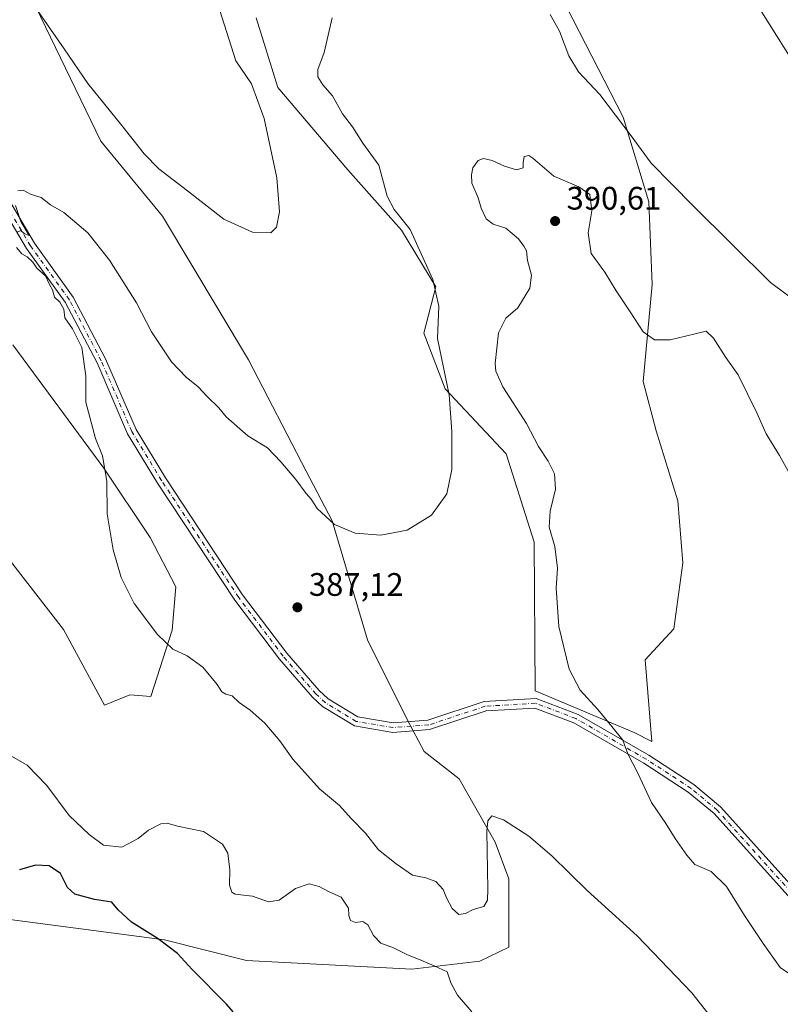
# Model space of a CAD drawing. Units: metres. Extents: x 608129 to 611604, y 4685314 to 4687683.
# Drawn here: x 609461 to 609695, y 4686503 to 4686806 of the extents above; entities that cross this region are included whole.
import ezdxf

# ---------------------------------------------------------------- set-up
doc = ezdxf.new("R2010")
doc.units = ezdxf.units.M
doc.header["$MEASUREMENT"] = 0
doc.linetypes.add('DGN Style 4', pattern=[2.638475, 1.318413, -0.659207, 0.001648, -0.659207])
for name, color, linetype, lineweight in [('Cultivos herbáceos CxS', 92, 'Continuous', 0), ('Curva de nivel maestra', 30, 'Continuous', 30), ('Curva de nivel normal', 30, 'Continuous', 0), ('Matorral CxS', 135, 'Continuous', 0), ('Pista no pavimentada Cxs', 111, 'Continuous', 0), ('Pista no pavimentada eje', 91, 'DGN Style 4', 0), ('Punto de cota en terreno', 7, 'Continuous', 0), ('Rótulo de punto de cota en terreno', 7, 'Continuous', 0)]:
    doc.layers.add(name, color=color, linetype=linetype, lineweight=lineweight)
doc.styles.add('Style-Arial', font='txt')

# ---------------------------------------------------------------- blocks, each defined once
blk = doc.blocks.new('*U5')
at = {"layer": 'Cultivos herbáceos CxS', "color": 92, "linetype": 'Continuous', "lineweight": 0}
for points in [[(609459.0687, 4686705.8703, 383.1313), (609487.0639, 4686667.9749, 384.9402), (609501.3527, 4686646.5839, 385.7995), (609509.1975, 4686631.4519, 386.02), (609508.1243, 4686618.0937, 385.3461), (609501.4753, 4686597.7133, 384.174), (609495.0781, 4686598.2075, 384.1305), (609487.2251, 4686594.9985, 383.9562), (609474.6735, 4686618.2935, 383.8869), (609454.9957, 4686643.4135, 383.0275)], [(609429.8883, 4686532.7537, 369.3672), (609505.7173, 4686522.7605, 375.4057), (609530.9921, 4686516.4589, 376.5864), (609581.8819, 4686513.7441, 379.7024), (609602.8279, 4686516.2629, 381.6904), (609611.7393, 4686520.5327, 382.5734), (609611.7393, 4686541.5775, 384.1065), (609607.5343, 4686552.8483, 384.7693), (609596.4499, 4686572.3797, 386.6563), (609585.6139, 4686580.7397, 387.5672), (609580.4429, 4686590.6417, 387.7401), (609568.2303, 4686615.0811, 386.8623), (609557.3739, 4686651.7417, 384.8746), (609549.3247, 4686666.9859, 384.3269), (609531.5895, 4686701.3001, 382.5024), (609505.1269, 4686745.4273, 380.8902), (609486.1279, 4686768.5095, 380.6788), (609455.1189, 4686832.6173, 378.6049)], [(609533.9315, 4686806.5303, 381.0491), (609540.6005, 4686785.0261, 380.899), (609562.1249, 4686759.6841, 382.998), (609578.7207, 4686741.1161, 384.6462), (609589.2665, 4686723.7039, 385.0063), (609585.5395, 4686709.4503, 384.164), (609592.1421, 4686692.3933, 384.7855), (609610.8569, 4686672.3379, 387.7042), (609619.5147, 4686645.1469, 388.9554), (609619.7991, 4686599.4651, 388.4505), (609650.3339, 4686586.5667, 391.1123), (609655.7617, 4686583.8515, 391.5005), (609653.7261, 4686608.9685, 392.7385), (609662.5471, 4686618.4743, 393.3544), (609665.2623, 4686638.8411, 393.2736), (609663.7885, 4686657.8701, 392.8848), (609657.1199, 4686679.3721, 392.2236), (609653.0853, 4686694.5621, 391.2206), (609655.8215, 4686724.4599, 388.0829), (609654.8117, 4686749.8607, 385.7662), (609646.9431, 4686775.9755, 384.6477), (609619.8267, 4686828.7277, 381.3033)], [(609685.6205, 4686814.6699, 383.286), (609702.5841, 4686787.5155, 385.2545)]]:
    blk.add_polyline3d(points, dxfattribs=at)
blk = doc.blocks.new('5PATER')
at = {"layer": 'Punto de cota en terreno', "linetype": 'Continuous', "lineweight": 0}
h = blk.add_hatch(color=51, dxfattribs=at)
edge = h.paths.add_edge_path()
edge.add_ellipse((0, 0), major_axis=(-0.11, -0.111), ratio=0.999422, start_angle=0, end_angle=360)

msp = doc.modelspace()

# ---------------------------------------------------------------- linework, layer by layer
at = {"layer": 'Cultivos herbáceos CxS', "color": 92, "linetype": 'Continuous', "lineweight": 0}
for points in [[(609663.7249, 4686847.4811, 380.9418), (609675.9385, 4686827.1139, 383.0558), (609685.6205, 4686814.6699, 383.286), (609702.5841, 4686787.5155, 385.2545)], [(609429.8883, 4686532.7537, 369.3672), (609505.7173, 4686522.7605, 375.4057), (609530.9921, 4686516.4589, 376.5864), (609581.8819, 4686513.7441, 379.7024), (609602.8279, 4686516.2629, 381.6904), (609611.7393, 4686520.5327, 382.5734), (609611.7393, 4686541.5775, 384.1065), (609607.5343, 4686552.8483, 384.7693), (609596.4499, 4686572.3797, 386.6563), (609585.6139, 4686580.7397, 387.5672), (609580.4429, 4686590.6417, 387.7401), (609568.2303, 4686615.0811, 386.8623), (609557.3739, 4686651.7417, 384.8746), (609549.3247, 4686666.9859, 384.3269), (609531.5895, 4686701.3001, 382.5024), (609505.1269, 4686745.4273, 380.8902), (609486.1279, 4686768.5095, 380.6788), (609455.1189, 4686832.6173, 378.6049)], [(609533.9315, 4686806.5303, 381.0491), (609540.6005, 4686785.0261, 380.899), (609562.1249, 4686759.6841, 382.998), (609578.7207, 4686741.1161, 384.6462), (609589.2665, 4686723.7039, 385.0063), (609585.5395, 4686709.4503, 384.164), (609592.1421, 4686692.3933, 384.7855), (609610.8569, 4686672.3379, 387.7042), (609619.5147, 4686645.1469, 388.9554), (609619.7991, 4686599.4651, 388.4505), (609650.3339, 4686586.5667, 391.1123), (609655.7617, 4686583.8515, 391.5005), (609653.7261, 4686608.9685, 392.7385), (609662.5471, 4686618.4743, 393.3544), (609665.2623, 4686638.8411, 393.2736), (609663.7885, 4686657.8701, 392.8848), (609657.1199, 4686679.3721, 392.2236), (609653.0853, 4686694.5621, 391.2206), (609655.8215, 4686724.4599, 388.0829), (609654.8117, 4686749.8607, 385.7662), (609646.9431, 4686775.9755, 384.6477), (609619.8267, 4686828.7277, 381.3033)], [(609459.0687, 4686705.8703, 383.1313), (609487.0639, 4686667.9749, 384.9402), (609501.3527, 4686646.5839, 385.7995), (609509.1975, 4686631.4519, 386.02), (609508.1243, 4686618.0937, 385.3461), (609501.4753, 4686597.7133, 384.174), (609495.0781, 4686598.2075, 384.1305), (609487.2251, 4686594.9985, 383.9562), (609474.6735, 4686618.2935, 383.8869), (609454.9957, 4686643.4135, 383.0275)]]:
    msp.add_polyline3d(points, dxfattribs=at)
at = {"layer": 'Curva de nivel maestra', "color": 30, "linetype": 'Continuous', "lineweight": 30, "elevation": 375, "flags": 128}
msp.add_lwpolyline([(609526.9, 4686500.6601), (609524.85, 4686502.9801), (609514.24, 4686513.7001), (609509.73, 4686518.6401), (609503.78, 4686523.1201), (609495.53, 4686528.2901), (609491.47, 4686532.0401), (609489.53, 4686534.3701), (609484.22, 4686535.2501), (609478.16, 4686536.8101), (609475.82, 4686538.9201), (609473.68, 4686543.2001), (609470.18, 4686545.6201), (609466.06, 4686545.8201), (609461.09, 4686544.3601)], dxfattribs=at)
at = {"layer": 'Curva de nivel normal', "color": 30, "linetype": 'Continuous', "lineweight": 0, "flags": 128}
for points, elevation in [([(609522.81, 4686808.7401), (609527.67, 4686793.3001), (609532.48, 4686786.2401), (609536.45, 4686775.5401), (609540.28, 4686757.2201), (609541.16, 4686746.8501), (609540.25, 4686742.0501), (609538.43, 4686740.3201), (609532.83, 4686740.5201), (609524.03, 4686744.5001), (609512.84, 4686753.2601), (609504, 4686760.0401), (609499.42, 4686764.6101), (609492.6, 4686773.4201), (609482.1, 4686786.2801), (609474.81, 4686797.0101), (609461.29, 4686816.5201)], 380), ([(609557.33, 4686806.5201), (609554.87, 4686795.8601), (609552.88, 4686790.5701), (609552.91, 4686788.3401), (609554.44, 4686785.8601), (609557.44, 4686782.5301), (609560.57, 4686777.0001), (609563.58, 4686773.0101), (609566.79, 4686767.8901), (609571.73, 4686761.1601), (609574.23, 4686751.6601), (609576.41, 4686747.4801), (609581.35, 4686741.3201), (609588.34, 4686726.0301), (609590.17, 4686717.7401), (609589.81, 4686707.8701), (609593.36, 4686690.5301), (609594.18, 4686679.2001), (609594.2, 4686667.5301), (609592.59, 4686660.0301), (609587.88, 4686653.5101), (609580.43, 4686648.8101), (609572.36, 4686647.2701), (609564.4, 4686647.9601), (609558.03, 4686650.5601), (609552.75, 4686655.5501), (609550.84, 4686658.3601), (609549.32, 4686660.0901), (609546.16, 4686664.4801), (609541.53, 4686669.8801), (609537.48, 4686674.1401), (609531.43, 4686677.8701), (609524.69, 4686683.6901), (609522.47, 4686686.4801), (609518.87, 4686689.9901), (609516.1, 4686692.9401), (609512.43, 4686695.8901), (609507.88, 4686700.6901), (609501.72, 4686709.9101), (609497.12, 4686718.7701), (609488.77, 4686731.9601), (609482.18, 4686740.3001), (609474.69, 4686746.6001), (609470.59, 4686748.9401), (609467.76, 4686751.2401), (609464.48, 4686752.2301), (609462.2, 4686753.4901), (609460.57, 4686753.3001)], 385), ([(609702.28, 4686717.5601), (609692.28, 4686725.0601), (609668.33, 4686748.8001), (609655.53, 4686761.7401), (609649.36, 4686770.1601), (609639.76, 4686782.8701), (609633.14, 4686789.8601), (609630.23, 4686794.8001), (609627.33, 4686802.3801), (609624.46, 4686807.5101)], 385), ([(609700.31, 4686662.4201), (609695.06, 4686671.8401), (609690.93, 4686678.4701), (609688.09, 4686684.9201), (609682.28, 4686696.6301), (609678.47, 4686701.9601), (609674.75, 4686707.9601), (609672.42, 4686710.1301), (609669.09, 4686709.2501), (609661.42, 4686707.4001), (609656.55, 4686707.4701), (609653.08, 4686709.9001), (609649.08, 4686716.0601), (609644.78, 4686722.4501), (609641.27, 4686728.2201), (609637.02, 4686734.0201), (609636.12, 4686740.3601), (609637.22, 4686747.1201), (609636.66, 4686752.1201), (609633.29, 4686754.4901), (609625.55, 4686757.7601), (609619.15, 4686763.3201), (609617.87, 4686764.1201), (609616.46, 4686763.8701), (609616.1, 4686761.8801), (609616.18, 4686760.3201), (609614.13, 4686759.7501), (609610.43, 4686760.8101), (609606.64, 4686762.5701), (609603.92, 4686763.2601), (609602.26, 4686762.6501), (609600.59, 4686760.3401), (609600.27, 4686758.1901), (609600.36, 4686755.5801), (609602.29, 4686751.0801), (609603.24, 4686747.9101), (609604.75, 4686744.6501), (609606.86, 4686743.0601), (609610.75, 4686741.8201), (609614.74, 4686738.5501), (609616.32, 4686736.2801), (609617.18, 4686734.8401), (609617.5, 4686731.8001), (609618.71, 4686727.2801), (609618.22, 4686723.3201), (609614.51, 4686717.2801), (609610.76, 4686714.1001), (609608.53, 4686709.6001), (609607.48, 4686700.1601), (609607.68, 4686697.7701), (609609.87, 4686692.9801), (609617.18, 4686681.7101), (609620.85, 4686674.6301), (609623.84, 4686670.0401), (609625.74, 4686666.1501), (609626.09, 4686661.4901), (609624.48, 4686654.6901), (609624.15, 4686649.7801), (609625.9, 4686643.8101), (609626.68, 4686637.1801), (609626.32, 4686630.9601), (609627.11, 4686619.2101), (609630.28, 4686606.0701), (609633.64, 4686599.6001), (609639.09, 4686593.7101), (609643.47, 4686588.4201), (609646.8, 4686584.2101), (609648.34, 4686580.0201), (609651.39, 4686574.1001), (609655.62, 4686565.0401), (609660.02, 4686558.6501), (609662.89, 4686553.9501), (609666.48, 4686548.8401), (609669.02, 4686546.0201), (609674.04, 4686543.7901), (609678.72, 4686539.2201), (609684.31, 4686530.3201), (609690.01, 4686521.6401), (609695.27, 4686514.2801), (609703.57, 4686508.7001)], 390), ([(609459.87, 4686748.7801), (609461.46, 4686743.8801), (609464.1, 4686739.4901), (609462.54, 4686740.1201), (609461.5, 4686741.0601), (609460.4, 4686740.6001)], 385), ([(609460.15, 4686735.8101), (609461.83, 4686733.9201), (609463.5, 4686732.9301), (609465.23, 4686731.3201), (609466.41, 4686729.5001), (609469.06, 4686727.1501), (609470.32, 4686724.4201), (609471.22, 4686722.8001), (609471.85, 4686720.5401), (609473.48, 4686719.0601), (609474.75, 4686716.8401), (609475.05, 4686714.1401), (609477.41, 4686710.8401), (609480.28, 4686705.0301), (609481.51, 4686696.3801), (609481.48, 4686688.2001), (609484.51, 4686677.0901), (609486.61, 4686671.7501), (609488.01, 4686663.9201), (609488.1, 4686653.8701), (609489.97, 4686642.8501), (609492.44, 4686634.2801), (609496.38, 4686626.3401), (609503.55, 4686616.7601), (609508.32, 4686612.2901), (609512.74, 4686610.1901), (609517.57, 4686606.6901), (609521.96, 4686601.4001), (609523.36, 4686599.1401), (609524.59, 4686598.3701), (609526.51, 4686597.8601), (609528.71, 4686595.7901), (609532.14, 4686593.4401), (609536.59, 4686589.4701), (609541.27, 4686584.0001), (609545.27, 4686578.3801), (609553.41, 4686569.2301), (609559.62, 4686564.1501), (609563.18, 4686560.1401), (609567.62, 4686555.5901), (609571.56, 4686550.4701), (609577.09, 4686546.1601), (609582.06, 4686542.6601), (609586.2, 4686541.8801), (609589.28, 4686540.7901), (609591.53, 4686538.3301), (609592.52, 4686535.7201), (609594.31, 4686532.4201), (609596.36, 4686530.5601), (609598.42, 4686530.8601), (609600.76, 4686532.1801), (609603.98, 4686533.0701), (609605.13, 4686535.0301), (609605.28, 4686538.3801), (609604.98, 4686556.2401), (609605.26, 4686559.4701), (609606.5, 4686561.0001), (609610.1, 4686559.7101), (609617.92, 4686554.7101), (609625, 4686548.6801), (609635.81, 4686538.0301), (609651.2, 4686524.0601), (609668.09, 4686506.4501), (609676.75, 4686495.4601)], 385), ([(609457.24, 4686580.1701), (609463.43, 4686576.5701), (609469.54, 4686570.2701), (609476.39, 4686561.0201), (609482.59, 4686555.2201), (609486.94, 4686551.9501), (609492.58, 4686551.3001), (609497.63, 4686553.9801), (609500.83, 4686556.5301), (609504.56, 4686558.4901), (609506.54, 4686558.6601), (609509.76, 4686557.7301), (609517.76, 4686556.1201), (609523.57, 4686552.2501), (609525.26, 4686549.4401), (609525.87, 4686544.3901), (609525.77, 4686539.6001), (609526.47, 4686537.4801), (609527.44, 4686536.8901), (609532.81, 4686536.2601), (609537.76, 4686534.5401), (609541.05, 4686534.9901), (609546.09, 4686538.5601), (609550.28, 4686540.0001), (609553.38, 4686539.1901), (609556.2, 4686537.6901), (609560.08, 4686535.9501), (609562.41, 4686532.5901), (609562.48, 4686530.2701), (609562.97, 4686528.7301), (609564.57, 4686528.1901), (609566.73, 4686528.4701), (609568.36, 4686527.4701), (609570.02, 4686524.1301), (609572.28, 4686521.7801), (609576.27, 4686520.3301), (609580.28, 4686518.3401), (609584.65, 4686516.5601), (609588.69, 4686514.7601), (609592.72, 4686512.9101), (609593.9, 4686509.5401), (609595.9, 4686505.7801), (609600.35, 4686500.6501)], 380)]:
    msp.add_lwpolyline(points, dxfattribs=dict(at, elevation=elevation))
at = {"layer": 'Matorral CxS', "color": 135, "linetype": 'Continuous', "lineweight": 0}
for points in [[(609702.5841, 4686787.5155, 385.2545), (609685.6205, 4686814.6699, 383.286), (609675.9385, 4686827.1139, 383.0558), (609663.7249, 4686847.4811, 380.9418), (609687.8305, 4686836.7475, 386.2565), (609701.9305, 4686828.0463, 388.8503)], [(609663.7249, 4686847.4811, 380.9418), (609675.9385, 4686827.1139, 383.0558), (609685.6205, 4686814.6699, 383.286), (609702.5841, 4686787.5155, 385.2545)], [(609455.1189, 4686832.6173, 378.6049), (609486.1279, 4686768.5095, 380.6788), (609505.1269, 4686745.4273, 380.8902), (609531.5895, 4686701.3001, 382.5024), (609549.3247, 4686666.9859, 384.3269), (609557.3739, 4686651.7417, 384.8746), (609568.2303, 4686615.0811, 386.8623), (609580.4429, 4686590.6417, 387.7401), (609585.6139, 4686580.7397, 387.5672), (609596.4499, 4686572.3797, 386.6563), (609607.5343, 4686552.8483, 384.7693), (609611.7393, 4686541.5775, 384.1065), (609611.7393, 4686520.5327, 382.5734), (609602.8279, 4686516.2629, 381.6904), (609581.8819, 4686513.7441, 379.7024), (609530.9921, 4686516.4589, 376.5864), (609505.7173, 4686522.7605, 375.4057), (609429.8883, 4686532.7537, 369.3672)], [(609429.8883, 4686532.7537, 369.3672), (609505.7173, 4686522.7605, 375.4057), (609530.9921, 4686516.4589, 376.5864), (609581.8819, 4686513.7441, 379.7024), (609602.8279, 4686516.2629, 381.6904), (609611.7393, 4686520.5327, 382.5734), (609611.7393, 4686541.5775, 384.1065), (609607.5343, 4686552.8483, 384.7693), (609596.4499, 4686572.3797, 386.6563), (609585.6139, 4686580.7397, 387.5672), (609580.4429, 4686590.6417, 387.7401), (609568.2303, 4686615.0811, 386.8623), (609557.3739, 4686651.7417, 384.8746), (609549.3247, 4686666.9859, 384.3269), (609531.5895, 4686701.3001, 382.5024), (609505.1269, 4686745.4273, 380.8902), (609486.1279, 4686768.5095, 380.6788), (609455.1189, 4686832.6173, 378.6049)], [(609619.8267, 4686828.7277, 381.3033), (609646.9431, 4686775.9755, 384.6477), (609654.8117, 4686749.8607, 385.7662), (609655.8215, 4686724.4599, 388.0829), (609653.0853, 4686694.5621, 391.2206), (609657.1199, 4686679.3721, 392.2236), (609663.7885, 4686657.8701, 392.8848), (609665.2623, 4686638.8411, 393.2736), (609662.5471, 4686618.4743, 393.3544), (609653.7261, 4686608.9685, 392.7385), (609655.7617, 4686583.8515, 391.5005), (609650.3339, 4686586.5667, 391.1123), (609619.7991, 4686599.4651, 388.4505), (609619.5147, 4686645.1469, 388.9554), (609610.8569, 4686672.3379, 387.7042), (609592.1421, 4686692.3933, 384.7855), (609585.5395, 4686709.4503, 384.164), (609589.2665, 4686723.7039, 385.0063), (609578.7207, 4686741.1161, 384.6462), (609562.1249, 4686759.6841, 382.998), (609540.6005, 4686785.0261, 380.899), (609533.9315, 4686806.5303, 381.0491)], [(609533.9315, 4686806.5303, 381.0491), (609540.6005, 4686785.0261, 380.899), (609562.1249, 4686759.6841, 382.998), (609578.7207, 4686741.1161, 384.6462), (609589.2665, 4686723.7039, 385.0063), (609585.5395, 4686709.4503, 384.164), (609592.1421, 4686692.3933, 384.7855), (609610.8569, 4686672.3379, 387.7042), (609619.5147, 4686645.1469, 388.9554), (609619.7991, 4686599.4651, 388.4505), (609650.3339, 4686586.5667, 391.1123), (609655.7617, 4686583.8515, 391.5005), (609653.7261, 4686608.9685, 392.7385), (609662.5471, 4686618.4743, 393.3544), (609665.2623, 4686638.8411, 393.2736), (609663.7885, 4686657.8701, 392.8848), (609657.1199, 4686679.3721, 392.2236), (609653.0853, 4686694.5621, 391.2206), (609655.8215, 4686724.4599, 388.0829), (609654.8117, 4686749.8607, 385.7662), (609646.9431, 4686775.9755, 384.6477), (609619.8267, 4686828.7277, 381.3033)], [(609454.9957, 4686643.4135, 383.0275), (609474.6735, 4686618.2935, 383.8869), (609487.2251, 4686594.9985, 383.9562), (609495.0781, 4686598.2075, 384.1305), (609501.4753, 4686597.7133, 384.174), (609508.1243, 4686618.0937, 385.3461), (609509.1975, 4686631.4519, 386.02), (609501.3527, 4686646.5839, 385.7995), (609487.0639, 4686667.9749, 384.9402), (609459.0687, 4686705.8703, 383.1313)], [(609459.0687, 4686705.8703, 383.1313), (609487.0639, 4686667.9749, 384.9402), (609501.3527, 4686646.5839, 385.7995), (609509.1975, 4686631.4519, 386.02), (609508.1243, 4686618.0937, 385.3461), (609501.4753, 4686597.7133, 384.174), (609495.0781, 4686598.2075, 384.1305), (609487.2251, 4686594.9985, 383.9562), (609474.6735, 4686618.2935, 383.8869), (609454.9957, 4686643.4135, 383.0275)]]:
    msp.add_polyline3d(points, dxfattribs=at)
at = {"layer": 'Pista no pavimentada Cxs', "color": 111, "linetype": 'Continuous', "lineweight": 0}
for points in [[(609723.1501, 4686508.0301, 392.6093), (609674.8801, 4686561.6301, 392.1794), (609666.9701, 4686568.2501, 391.8546), (609653.2701, 4686577.1301, 390.6707), (609631.7701, 4686589.5501, 388.9415), (609619.6801, 4686594.1301, 388.1006), (609604.7201, 4686593.2301, 387.4806), (609587.3401, 4686587.4801, 387.6314), (609575.9801, 4686586.6501, 387.6657), (609564.1801, 4686588.6501, 387.2675), (609554.3401, 4686594.6401, 387.0296), (609551.2801, 4686597.4501, 386.9327), (609541.0901, 4686609.1901, 386.8282), (609527.3701, 4686627.3301, 386.5379), (609503.5901, 4686663.3601, 386.0411), (609494.3701, 4686678.5201, 385.7486), (609484.9701, 4686700.3301, 385.2848), (609475.1601, 4686719.0301, 385.2195), (609463.2301, 4686735.5601, 385.1325), (609438.1301, 4686777.9701, 384.6837), (609425.8101, 4686793.3501, 384.389)], [(609723.1501, 4686508.0301, 392.6093), (609674.8801, 4686561.6301, 392.1794), (609666.9701, 4686568.2501, 391.8546), (609653.2701, 4686577.1301, 390.6707), (609631.7701, 4686589.5501, 388.9415), (609619.6801, 4686594.1301, 388.1006), (609604.7201, 4686593.2301, 387.4806), (609587.3401, 4686587.4801, 387.6314), (609575.9801, 4686586.6501, 387.6657), (609564.1801, 4686588.6501, 387.2675), (609554.3401, 4686594.6401, 387.0296), (609551.2801, 4686597.4501, 386.9327), (609541.0901, 4686609.1901, 386.8282), (609527.3701, 4686627.3301, 386.5379), (609503.5901, 4686663.3601, 386.0411), (609494.3701, 4686678.5201, 385.7486), (609484.9701, 4686700.3301, 385.2848), (609475.1601, 4686719.0301, 385.2195), (609463.2301, 4686735.5601, 385.1325), (609438.1301, 4686777.9701, 384.6837)], [(609448.3205, 4686766.4663, 384.69), (609465.6701, 4686737.1501, 385.2635), (609477.6401, 4686720.5601, 385.4148), (609487.5901, 4686701.5801, 385.3833), (609496.9601, 4686679.8601, 385.8978), (609506.0501, 4686664.9201, 386.2427), (609529.7501, 4686629.0101, 386.697), (609543.3501, 4686611.0201, 387.0803), (609553.3701, 4686599.4801, 387.1463), (609556.1001, 4686596.9801, 387.1945), (609565.2101, 4686591.4201, 387.4276), (609576.1201, 4686589.5801, 387.7294), (609586.7701, 4686590.3501, 387.712), (609604.1701, 4686596.1201, 387.5557), (609620.1201, 4686597.0801, 388.3679), (609633.0201, 4686592.1801, 389.2415), (609654.7901, 4686579.6201, 391.1293), (609668.7001, 4686570.5901, 392.1206), (609676.9101, 4686563.7301, 392.4852), (609725.2801, 4686510.0101, 392.9761)], [(609448.3205, 4686766.4663, 384.69), (609465.6701, 4686737.1501, 385.2635), (609477.6401, 4686720.5601, 385.4148), (609487.5901, 4686701.5801, 385.3833), (609496.9601, 4686679.8601, 385.8978), (609506.0501, 4686664.9201, 386.2427), (609529.7501, 4686629.0101, 386.697), (609543.3501, 4686611.0201, 387.0803), (609553.3701, 4686599.4801, 387.1463), (609556.1001, 4686596.9801, 387.1945), (609565.2101, 4686591.4201, 387.4276), (609576.1201, 4686589.5801, 387.7294), (609586.7701, 4686590.3501, 387.712), (609604.1701, 4686596.1201, 387.5557), (609620.1201, 4686597.0801, 388.3679), (609633.0201, 4686592.1801, 389.2415), (609654.7901, 4686579.6201, 391.1293), (609668.7001, 4686570.5901, 392.1206), (609676.9101, 4686563.7301, 392.4852), (609725.2801, 4686510.0101, 392.9761)]]:
    msp.add_polyline3d(points, dxfattribs=at)
at = {"layer": 'Pista no pavimentada eje', "color": 91, "linetype": 'DGN Style 4', "lineweight": 0}
msp.add_polyline3d([(609724.2151, 4686509.0201, 392.7952), (609675.8951, 4686562.6801, 392.3235), (609667.8351, 4686569.4201, 391.9823), (609654.0301, 4686578.3751, 390.8891), (609632.3951, 4686590.8651, 389.082), (609619.9001, 4686595.6051, 388.2337), (609604.4451, 4686594.6751, 387.5199), (609587.0551, 4686588.9151, 387.6719), (609576.0501, 4686588.1151, 387.6716), (609564.6951, 4686590.0351, 387.349), (609555.2201, 4686595.8101, 387.1025), (609552.3251, 4686598.4651, 387.0175), (609542.2201, 4686610.1051, 386.9416), (609528.5601, 4686628.1701, 386.6155), (609504.8201, 4686664.1401, 386.1342), (609495.6651, 4686679.1901, 385.8194), (609486.2801, 4686700.9551, 385.3294), (609476.4001, 4686719.7951, 385.3077), (609464.4501, 4686736.3551, 385.1906), (609446.9075, 4686765.9967, 384.7173)], dxfattribs=at)

# ---------------------------------------------------------------- block references
at = {"layer": 'Cultivos herbáceos CxS', "color": 92, "linetype": 'Continuous', "lineweight": 0}
msp.add_blockref('*U5', (0, 0), dxfattribs=at)
at = {"layer": 'Punto de cota en terreno', "color": 7, "linetype": 'Continuous', "lineweight": 0, "xscale": 10, "yscale": 10, "zscale": 10}
for p in [(609625.97, 4686743.96, 390.61), (609546.65, 4686625.12, 387.12)]:
    msp.add_blockref('5PATER', p, dxfattribs=at)

# ---------------------------------------------------------------- texts
at = {"layer": 'Rótulo de punto de cota en terreno', "color": 7, "linetype": 'Continuous', "lineweight": 0, "style": 'Style-Arial'}
for s, p in [('390,61', (609629.4978, 4686747.4878)), ('387,12', (609550.1778, 4686628.6478))]:
    msp.add_text(s, height=7, dxfattribs=at).set_placement(p)

doc.saveas('drawing.dxf')
